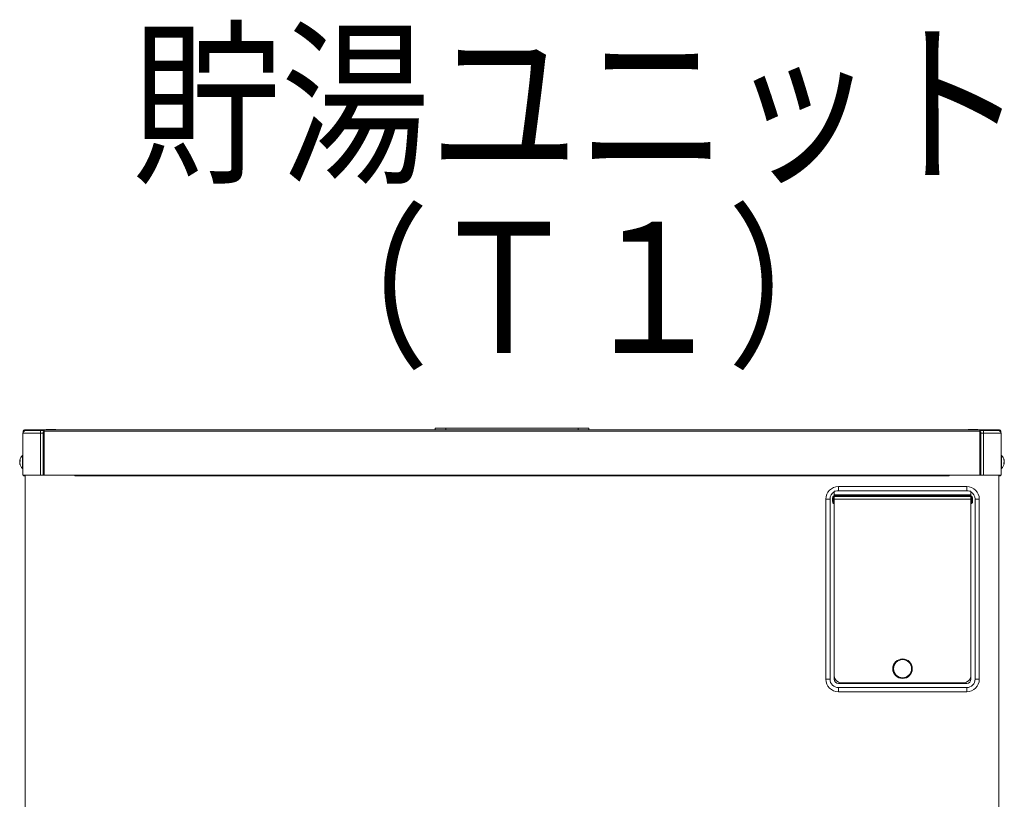
# Model space of a CAD drawing. Extents: x 0 to 427, y 0 to 297.
# Drawn here: x 139 to 158, y 237 to 252 of the extents above; entities that cross this region are included whole.
import ezdxf

# ---------------------------------------------------------------- set-up
doc = ezdxf.new("R2010")
doc.units = 0
doc.layers.add('M0', color=3, linetype='CONTINUOUS')
doc.styles.get("Standard").update_dxf_attribs({"font": 'txt', "bigfont": 'BIGFONT'})

msp = doc.modelspace()

# ---------------------------------------------------------------- linework, layer by layer
at = {"layer": 'M0', "color": 7, "linetype": 'CONTINUOUS', "lineweight": 13}
for p, q in [((138.60011, 244.207047), (138.60011, 244.230731)), ((138.613636, 244.230731), (138.613636, 244.22879)), ((138.613768, 244.22938), (138.613768, 244.228919)), ((138.613784, 244.22938), (138.613768, 244.22938)), ((138.613784, 244.22938), (138.613784, 244.228935)), ((138.614245, 244.22938), (138.613784, 244.22938)), ((138.614339, 244.23571), (138.614117, 244.230731)), ((138.615723, 244.230731), (138.614117, 244.230731)), ((138.614117, 244.230731), (138.614117, 244.22938)), ((138.627163, 244.244256), (138.627163, 244.257785)), ((139.0059, 244.257785), (138.627163, 244.257785)), ((138.65151, 244.244256), (138.627163, 244.244256)), ((138.65151, 244.244256), (138.938268, 244.244256)), ((138.938268, 244.244256), (138.981552, 244.244256)), ((138.938268, 244.190152), (138.938268, 244.244256)), ((139.0059, 244.244256), (138.981552, 244.244256)), ((139.0059, 244.22879), (139.003195, 244.22879)), ((139.003195, 244.22879), (139.003195, 243.378572)), ((139.0059, 244.257785), (157.155544, 244.257785)), ((139.0059, 244.230731), (139.0059, 244.257785)), ((139.0059, 243.379924), (139.0059, 244.230731)), ((139.0059, 244.230731), (157.155544, 244.230731)), ((139.046479, 244.265899), (139.046479, 244.257785)), ((139.046479, 244.265899), (139.235848, 244.265899)), ((139.235848, 244.257785), (139.235848, 244.265899)), ((146.592825, 244.257785), (146.592825, 244.290247)), ((146.592825, 244.290247), (146.79572, 244.290247)), ((146.79572, 244.290247), (146.79572, 244.257785)), ((149.365723, 244.290247), (146.79572, 244.290247)), ((149.365723, 244.257785), (149.365723, 244.290247)), ((149.365723, 244.290247), (149.568618, 244.290247)), ((149.568618, 244.290247), (149.568618, 244.257785)), ((156.925596, 244.265899), (156.925596, 244.257785)), ((156.925596, 244.265899), (157.114964, 244.265899)), ((157.114964, 244.257785), (157.114964, 244.265899)), ((157.155544, 244.230731), (157.155544, 244.257785)), ((157.534281, 244.257785), (157.155544, 244.257785)), ((157.179891, 244.244256), (157.155544, 244.244256)), ((157.155544, 243.379924), (157.155544, 244.230731)), ((157.158249, 244.22879), (157.155544, 244.22879)), ((157.158249, 244.22879), (157.158249, 243.378572)), ((157.179891, 244.244256), (157.223175, 244.244256)), ((157.223175, 244.244256), (157.509934, 244.244256)), ((157.223175, 244.190152), (157.223175, 244.244256)), ((157.534281, 244.244256), (157.509934, 244.244256)), ((157.534281, 244.244256), (157.534281, 244.257785)), ((157.545721, 244.230731), (157.547327, 244.230731)), ((157.547327, 244.230731), (157.547131, 244.235401)), ((157.547198, 244.22938), (157.54766, 244.22938)), ((157.547327, 244.22938), (157.547327, 244.230731)), ((157.54766, 244.228935), (157.54766, 244.22938)), ((157.54766, 244.22938), (157.547676, 244.22938)), ((157.547676, 244.228919), (157.547676, 244.22938)), ((157.547807, 244.230731), (157.547807, 244.22879)), ((157.561333, 244.207047), (157.561333, 244.230731)), ((138.597404, 244.190152), (138.597404, 243.378572)), ((138.597404, 244.190152), (138.938268, 244.190152)), ((138.938268, 244.190152), (138.938268, 243.378572)), ((138.986963, 244.190152), (138.938268, 244.190152)), ((138.986963, 244.190152), (138.986963, 243.378572)), ((157.17448, 244.190152), (157.17448, 243.378572)), ((157.223175, 244.190152), (157.17448, 244.190152)), ((157.223175, 244.190152), (157.223175, 243.378572)), ((157.223175, 244.190152), (157.564039, 244.190152)), ((157.564039, 244.190152), (157.564039, 243.378572)), ((138.534478, 243.658264), (138.541545, 243.658264)), ((138.541537, 243.659654), (138.535179, 243.659654)), ((138.535179, 243.653872), (138.535783, 243.657023)), ((138.541656, 243.653872), (138.535179, 243.653872)), ((138.535783, 243.657023), (138.536041, 243.658264)), ((138.589289, 243.69171), (138.589289, 243.76272)), ((138.597404, 243.76272), (138.589289, 243.76272)), ((138.589289, 243.508424), (138.589289, 243.69171)), ((157.572155, 243.76272), (157.564039, 243.76272)), ((157.572155, 243.508424), (157.572155, 243.76272)), ((157.623571, 243.665817), (157.626264, 243.665817)), ((157.625402, 243.658264), (157.626965, 243.658264)), ((138.536041, 243.612883), (138.534478, 243.612883)), ((138.537872, 243.605327), (138.535179, 243.605327)), ((138.589289, 243.508424), (138.597404, 243.508424)), ((157.564039, 243.508424), (157.572155, 243.508424)), ((157.619788, 243.617272), (157.626264, 243.617272)), ((157.626965, 243.612883), (157.619899, 243.612883)), ((157.619907, 243.611493), (157.626264, 243.611493)), ((157.625661, 243.614121), (157.625402, 243.612883)), ((157.626264, 243.617272), (157.625661, 243.614121)), ((138.597404, 243.378572), (138.938268, 243.378572)), ((138.640694, 243.378572), (138.640694, 227.575758)), ((138.938268, 243.378572), (138.986963, 243.378572)), ((138.986963, 243.378572), (139.003195, 243.378572)), ((139.003195, 243.378572), (139.544249, 243.378572)), ((139.601059, 243.379924), (139.0059, 243.379924)), ((139.544249, 243.379924), (139.544249, 243.378572)), ((139.601059, 243.365047), (139.601059, 243.379924)), ((139.601059, 243.379924), (156.560385, 243.379924)), ((139.601059, 243.365047), (156.560385, 243.365047)), ((156.560385, 243.365047), (156.560385, 243.379924)), ((157.155544, 243.379924), (156.560385, 243.379924)), ((156.617195, 243.379924), (156.617195, 243.378572)), ((156.617195, 243.378572), (157.158249, 243.378572)), ((157.158249, 243.378572), (157.17448, 243.378572)), ((157.17448, 243.378572), (157.223175, 243.378572)), ((157.223175, 243.378572), (157.564039, 243.378572)), ((157.52075, 243.378572), (157.52075, 227.574404)), ((154.328535, 243.055189), (154.328535, 243.06679)), ((154.409693, 243.158094), (156.898539, 243.158094)), ((154.409693, 243.076935), (154.409693, 243.158094)), ((156.898539, 243.076935), (154.409693, 243.076935)), ((156.898539, 243.076935), (156.898539, 243.158094)), ((156.979696, 243.06679), (156.979696, 243.055189)), ((154.166219, 239.424825), (154.166219, 242.914618)), ((154.166219, 242.914618), (154.247377, 242.914618)), ((154.247377, 242.914618), (154.247377, 239.424825)), ((154.297425, 242.9206), (154.312304, 242.9206)), ((154.297425, 242.881585), (154.297425, 242.9206)), ((154.297425, 242.881585), (154.312304, 242.881585)), ((154.312304, 242.881585), (154.312304, 242.9206)), ((154.327183, 242.964566), (154.327183, 242.975476)), ((154.327183, 242.975476), (154.328535, 242.975476)), ((154.327183, 242.83762), (154.327183, 242.964566)), ((154.328535, 242.964566), (154.327183, 242.964566)), ((154.328535, 243.055189), (154.328535, 242.975476)), ((156.979696, 242.995777), (154.328535, 242.995777)), ((156.979696, 242.987663), (154.328535, 242.987663)), ((154.328535, 242.964566), (154.328535, 242.975476)), ((156.979696, 242.967007), (154.328535, 242.967007)), ((154.328535, 242.83762), (154.328535, 242.964566)), ((156.979696, 242.914618), (154.328535, 242.914618)), ((156.979696, 242.975476), (156.979696, 243.055189)), ((156.979696, 242.964566), (156.979696, 242.975476)), ((156.979696, 242.975476), (156.981049, 242.975476)), ((156.979696, 242.83762), (156.979696, 242.964566)), ((156.981049, 242.964566), (156.979696, 242.964566)), ((156.981049, 242.964566), (156.981049, 242.975476)), ((156.981049, 242.83762), (156.981049, 242.964566)), ((156.995928, 242.881585), (156.995928, 242.9206)), ((156.995928, 242.9206), (157.010807, 242.9206)), ((156.995928, 242.881585), (157.010807, 242.881585)), ((157.010807, 242.9206), (157.010807, 242.881585)), ((157.060855, 242.914618), (157.142013, 242.914618)), ((157.060855, 239.424825), (157.060855, 242.914618)), ((157.142013, 242.914618), (157.142013, 239.424825)), ((154.327183, 242.83762), (154.328535, 242.83762)), ((154.327183, 242.82671), (154.327183, 242.83762)), ((154.328535, 242.82671), (154.327183, 242.82671)), ((154.328535, 242.82671), (154.328535, 242.83762)), ((154.328535, 242.82671), (154.328535, 239.492455)), ((154.328535, 242.82671), (154.328535, 239.424825)), ((156.979696, 242.82671), (156.979696, 242.83762)), ((156.979696, 242.83762), (156.981049, 242.83762)), ((156.979696, 242.82671), (156.979696, 239.492455)), ((156.979696, 239.424825), (156.979696, 242.82671)), ((156.981049, 242.82671), (156.979696, 242.82671)), ((156.981049, 242.82671), (156.981049, 242.83762)), ((154.166219, 239.424825), (154.247377, 239.424825)), ((154.409693, 239.343667), (156.898539, 239.343667)), ((154.409693, 239.262508), (156.898539, 239.262508)), ((154.409693, 239.18135), (154.409693, 239.262508)), ((156.844433, 239.357192), (154.463798, 239.357192)), ((154.720799, 239.357192), (154.720799, 239.343667)), ((154.856062, 239.357192), (154.856062, 239.343667)), ((156.45217, 239.357192), (156.45217, 239.343667)), ((156.587433, 239.357192), (156.587433, 239.343667)), ((156.898539, 239.18135), (156.898539, 239.262508)), ((157.060855, 239.424825), (157.142013, 239.424825)), ((156.898539, 239.18135), (154.409693, 239.18135))]:
    msp.add_line(p, q, dxfattribs=at)
for radius in [0.189369, 0.175842]:
    msp.add_circle((155.654116, 239.62772), radius, dxfattribs=at)
for centre, radius, start, end in [((138.65151, 244.190152), 0.054105, 90, 180), ((138.627163, 244.230731), 0.027053, 90, 180), ((138.627163, 244.230731), 0.013526, 90, 180), ((157.509933, 244.190152), 0.054105, 0, 90), ((157.534281, 244.230731), 0.027053, 0, 90), ((157.534281, 244.230731), 0.013526, 0, 90), ((138.703168, 243.635573), 0.170689, 131.849003, 169.824587), ((157.458276, 243.635573), 0.170689, 10.339585, 48.150997), ((138.703168, 243.635573), 0.170689, 190.339585, 228.150997), ((157.458276, 243.635573), 0.170689, 311.849003, 349.824587), ((138.614989, 243.379925), 0.014879, 185.215909, 354.784091), ((157.546454, 243.379925), 0.014879, 185.215909, 354.784091), ((154.409693, 242.914619), 0.243474, 90, 180), ((156.898539, 242.914619), 0.243474, 0, 90), ((154.409693, 242.914619), 0.162316, 120, 180), ((156.898539, 242.914619), 0.162316, 0, 60), ((154.463799, 239.492456), 0.135263, 180, 270), ((156.844433, 239.492456), 0.135263, 270, 360), ((154.409693, 239.424825), 0.243474, 180, 270), ((154.409693, 239.424825), 0.162316, 180, 270), ((154.409693, 239.424825), 0.081158, 180, 270), ((156.898539, 239.424825), 0.081158, 270, 360), ((156.898539, 239.424825), 0.243474, 270, 360), ((156.898539, 239.424825), 0.162316, 270, 360)]:
    msp.add_arc(centre, radius, start, end, dxfattribs=at)
at = {"layer": 'M0', "color": 7, "linetype": 'CONTINUOUS', "lineweight": 13, "extrusion": (0, 0, -1)}
for points, knots in [([(138.627163, 244.244256), (138.626736, 244.244207), (138.626309, 244.244158), (138.62589, 244.243998), (138.625472, 244.243839), (138.625061, 244.24357), (138.624666, 244.243228), (138.624272, 244.242885), (138.623894, 244.24247), (138.623538, 244.241976), (138.623183, 244.241482), (138.62285, 244.24091), (138.62255, 244.240296), (138.62225, 244.239682), (138.621984, 244.239027), (138.621739, 244.238245), (138.621494, 244.237464), (138.621271, 244.236556), (138.621137, 244.235907), (138.621042, 244.235451), (138.620992, 244.235123), (138.620941, 244.234794)], [0, 0, 0, 0, 1, 1, 1, 2, 2, 2, 3, 3, 3, 4, 4, 4, 5, 5, 5, 6, 6, 6, 7, 7, 7, 7]), ([(139.003195, 244.22879), (139.000776, 244.226132), (138.998357, 244.223474), (138.996308, 244.220547), (138.994259, 244.21762), (138.992579, 244.214424), (138.991186, 244.211107), (138.989793, 244.20779), (138.988686, 244.204352), (138.98803, 244.200839), (138.987374, 244.197326), (138.987168, 244.193739), (138.986963, 244.190152)], [0, 0, 0, 0, 1, 1, 1, 2, 2, 2, 3, 3, 3, 4, 4, 4, 4]), ([(157.17448, 244.190152), (157.174275, 244.193739), (157.17407, 244.197326), (157.173414, 244.200839), (157.172758, 244.204352), (157.171651, 244.20779), (157.170257, 244.211107), (157.168864, 244.214424), (157.167185, 244.21762), (157.165135, 244.220547), (157.163086, 244.223473), (157.160667, 244.226132), (157.158249, 244.22879)], [0, 0, 0, 0, 1, 1, 1, 2, 2, 2, 3, 3, 3, 4, 4, 4, 4]), ([(157.540503, 244.234794), (157.540452, 244.235123), (157.540401, 244.235451), (157.540307, 244.235907), (157.540172, 244.236556), (157.539949, 244.237464), (157.539705, 244.238245), (157.53946, 244.239027), (157.539193, 244.239682), (157.538893, 244.240296), (157.538594, 244.24091), (157.538261, 244.241483), (157.537905, 244.241976), (157.537549, 244.24247), (157.537172, 244.242885), (157.536777, 244.243228), (157.536383, 244.24357), (157.535972, 244.243839), (157.535553, 244.243998), (157.535134, 244.244158), (157.534708, 244.244207), (157.534281, 244.244256)], [0, 0, 0, 0, 1, 1, 1, 2, 2, 2, 3, 3, 3, 4, 4, 4, 5, 5, 5, 6, 6, 6, 7, 7, 7, 7]), ([(138.535179, 243.665817), (138.534956, 243.664517), (138.534733, 243.663217), (138.534589, 243.662186), (138.534446, 243.661155), (138.534382, 243.660393), (138.534301, 243.659586), (138.534243, 243.659014), (138.534176, 243.65842), (138.534349, 243.658351), (138.534439, 243.658316), (138.534595, 243.658423), (138.534718, 243.658571), (138.534944, 243.658841), (138.535062, 243.659247), (138.535179, 243.659654)], [0, 0, 0, 0, 1, 1, 1, 2, 2, 2, 3, 3, 3, 4, 4, 4, 5, 5, 5, 5]), ([(138.535179, 243.635764), (138.534962, 243.63655), (138.534744, 243.637336), (138.534589, 243.638376), (138.534434, 243.639416), (138.534341, 243.640711), (138.534301, 243.642065), (138.53426, 243.643419), (138.534272, 243.644833), (138.534349, 243.646351), (138.534426, 243.647869), (138.534569, 243.649492), (138.534718, 243.650763), (138.534868, 243.652034), (138.535024, 243.652953), (138.535179, 243.653872)], [0, 0, 0, 0, 1, 1, 1, 2, 2, 2, 3, 3, 3, 4, 4, 4, 5, 5, 5, 5]), ([(138.535179, 243.63538), (138.534962, 243.634594), (138.534744, 243.633808), (138.534589, 243.632768), (138.534434, 243.631727), (138.534341, 243.630433), (138.534301, 243.629079), (138.53426, 243.627724), (138.534272, 243.626311), (138.534349, 243.624793), (138.534426, 243.623274), (138.534569, 243.621652), (138.534718, 243.620381), (138.534868, 243.61911), (138.535024, 243.618191), (138.535179, 243.617272)], [0, 0, 0, 0, 1, 1, 1, 2, 2, 2, 3, 3, 3, 4, 4, 4, 5, 5, 5, 5]), ([(138.535179, 243.659654), (138.535375, 243.660172), (138.535571, 243.66069), (138.535783, 243.661205), (138.535994, 243.661721), (138.536222, 243.662234), (138.53646, 243.662747), (138.536698, 243.66326), (138.536947, 243.663773), (138.537209, 243.664285), (138.537471, 243.664797), (138.537745, 243.665308), (138.538032, 243.665817), (138.538318, 243.666326), (138.538616, 243.666834), (138.538927, 243.667339), (138.539237, 243.667845), (138.53956, 243.668348), (138.539894, 243.668852), (138.540227, 243.669355), (138.540572, 243.669857), (138.540932, 243.670358), (138.541292, 243.670858), (138.541667, 243.671356), (138.542041, 243.671854)], [0, 0, 0, 0, 1, 1, 1, 2, 2, 2, 3, 3, 3, 4, 4, 4, 5, 5, 5, 6, 6, 6, 7, 7, 7, 8, 8, 8, 8]), ([(138.542041, 243.64758), (138.541667, 243.647081), (138.541292, 243.646583), (138.540932, 243.646084), (138.540572, 243.645584), (138.540227, 243.645084), (138.539894, 243.644581), (138.53956, 243.644078), (138.539237, 243.643572), (138.538927, 243.643065), (138.538617, 243.642558), (138.538318, 243.642051), (138.538032, 243.641543), (138.537745, 243.641035), (138.537471, 243.640525), (138.537209, 243.640014), (138.536947, 243.639503), (138.536698, 243.63899), (138.53646, 243.638476), (138.536222, 243.637962), (138.535994, 243.637447), (138.535783, 243.636931), (138.535571, 243.636415), (138.535375, 243.635898), (138.535179, 243.63538)], [0, 0, 0, 0, 1, 1, 1, 2, 2, 2, 3, 3, 3, 4, 4, 4, 5, 5, 5, 6, 6, 6, 7, 7, 7, 8, 8, 8, 8]), ([(138.542041, 243.671854), (138.541963, 243.670856), (138.541885, 243.669859), (138.54182, 243.668858), (138.541756, 243.667857), (138.541705, 243.666854), (138.541663, 243.665849), (138.541621, 243.664845), (138.541589, 243.66384), (138.541568, 243.662831), (138.541547, 243.661822), (138.541537, 243.660809), (138.541537, 243.659796), (138.541537, 243.658783), (138.541547, 243.65777), (138.541568, 243.656755), (138.541589, 243.65574), (138.541622, 243.654723), (138.541663, 243.653704), (138.541705, 243.652685), (138.541756, 243.651665), (138.54182, 243.650644), (138.541885, 243.649623), (138.541963, 243.648601), (138.542041, 243.64758)], [0, 0, 0, 0, 1, 1, 1, 2, 2, 2, 3, 3, 3, 4, 4, 4, 5, 5, 5, 6, 6, 6, 7, 7, 7, 8, 8, 8, 8]), ([(157.619402, 243.69061), (157.619777, 243.689599), (157.620152, 243.688588), (157.620512, 243.687572), (157.620871, 243.686556), (157.621216, 243.685535), (157.62155, 243.684512), (157.621884, 243.683489), (157.622206, 243.682463), (157.622517, 243.681435), (157.622827, 243.680407), (157.623125, 243.679377), (157.623412, 243.678343), (157.623698, 243.677308), (157.623973, 243.67627), (157.624235, 243.675231), (157.624497, 243.674191), (157.624746, 243.673149), (157.624984, 243.672106), (157.625222, 243.671062), (157.625449, 243.670016), (157.625661, 243.668968), (157.625873, 243.667919), (157.626068, 243.666868), (157.626264, 243.665817)], [0, 0, 0, 0, 1, 1, 1, 2, 2, 2, 3, 3, 3, 4, 4, 4, 5, 5, 5, 6, 6, 6, 7, 7, 7, 8, 8, 8, 8]), ([(157.619402, 243.678665), (157.61948, 243.679186), (157.619558, 243.679708), (157.619623, 243.680226), (157.619688, 243.680744), (157.619739, 243.681259), (157.61978, 243.681771), (157.619822, 243.682282), (157.619854, 243.682791), (157.619875, 243.683296), (157.619897, 243.683801), (157.619907, 243.684304), (157.619907, 243.684802), (157.619907, 243.6853), (157.619897, 243.685794), (157.619875, 243.686286), (157.619854, 243.686777), (157.619822, 243.687265), (157.61978, 243.68775), (157.619739, 243.688234), (157.619688, 243.688715), (157.619623, 243.689191), (157.619559, 243.689667), (157.61948, 243.690139), (157.619402, 243.69061)], [0, 0, 0, 0, 1, 1, 1, 2, 2, 2, 3, 3, 3, 4, 4, 4, 5, 5, 5, 6, 6, 6, 7, 7, 7, 8, 8, 8, 8]), ([(157.626264, 243.653872), (157.626068, 243.654923), (157.625873, 243.655973), (157.625661, 243.657023), (157.625449, 243.658072), (157.625222, 243.659119), (157.624984, 243.660164), (157.624746, 243.661208), (157.624497, 243.66225), (157.624235, 243.663289), (157.623973, 243.664327), (157.623698, 243.665363), (157.623412, 243.666397), (157.623125, 243.667432), (157.622827, 243.668464), (157.622517, 243.669493), (157.622206, 243.670522), (157.621884, 243.671548), (157.62155, 243.67257), (157.621216, 243.673592), (157.620871, 243.674612), (157.620512, 243.675627), (157.620152, 243.676643), (157.619777, 243.677654), (157.619402, 243.678665)], [0, 0, 0, 0, 1, 1, 1, 2, 2, 2, 3, 3, 3, 4, 4, 4, 5, 5, 5, 6, 6, 6, 7, 7, 7, 8, 8, 8, 8]), ([(157.619402, 243.623564), (157.619777, 243.624062), (157.620152, 243.62456), (157.620512, 243.62506), (157.620871, 243.625561), (157.621216, 243.626063), (157.62155, 243.626566), (157.621884, 243.627069), (157.622206, 243.627573), (157.622517, 243.628079), (157.622827, 243.628584), (157.623125, 243.629092), (157.623412, 243.629601), (157.623698, 243.63011), (157.623973, 243.630621), (157.624235, 243.631133), (157.624497, 243.631645), (157.624746, 243.632157), (157.624984, 243.632671), (157.625222, 243.633185), (157.625449, 243.6337), (157.625661, 243.634216), (157.625873, 243.634732), (157.626068, 243.635248), (157.626264, 243.635764)], [0, 0, 0, 0, 1, 1, 1, 2, 2, 2, 3, 3, 3, 4, 4, 4, 5, 5, 5, 6, 6, 6, 7, 7, 7, 8, 8, 8, 8]), ([(157.626264, 243.665817), (157.626489, 243.664509), (157.626714, 243.663201), (157.626854, 243.662186), (157.626994, 243.66117), (157.627049, 243.660446), (157.627143, 243.659586), (157.627209, 243.658977), (157.627295, 243.658299), (157.627094, 243.658351), (157.627058, 243.658361), (157.627012, 243.658395), (157.626965, 243.658429)], [0, 0, 0, 0, 1, 1, 1, 2, 2, 2, 3, 3, 3, 4, 4, 4, 4]), ([(157.626264, 243.635764), (157.626482, 243.63655), (157.626699, 243.637336), (157.626854, 243.638376), (157.627009, 243.639416), (157.627102, 243.640711), (157.627143, 243.642065), (157.627183, 243.643419), (157.627172, 243.644833), (157.627094, 243.646351), (157.627017, 243.647869), (157.626875, 243.649492), (157.626725, 243.650763), (157.626576, 243.652034), (157.62642, 243.652953), (157.626264, 243.653872)], [0, 0, 0, 0, 1, 1, 1, 2, 2, 2, 3, 3, 3, 4, 4, 4, 5, 5, 5, 5]), ([(157.626264, 243.63538), (157.626482, 243.634594), (157.626699, 243.633808), (157.626854, 243.632768), (157.627009, 243.631727), (157.627102, 243.630433), (157.627143, 243.629079), (157.627183, 243.627724), (157.627172, 243.626311), (157.627094, 243.624793), (157.627017, 243.623274), (157.626875, 243.621652), (157.626725, 243.620381), (157.626576, 243.61911), (157.62642, 243.618191), (157.626264, 243.617272)], [0, 0, 0, 0, 1, 1, 1, 2, 2, 2, 3, 3, 3, 4, 4, 4, 5, 5, 5, 5]), ([(157.626514, 243.652814), (157.626637, 243.652819), (157.626761, 243.652825), (157.626854, 243.652879), (157.627144, 243.653046), (157.627144, 243.65368), (157.627143, 243.654465), (157.627141, 243.655388), (157.627137, 243.656518), (157.627094, 243.65731), (157.627064, 243.657879), (157.627013, 243.658273), (157.626961, 243.658667)], [0, 0, 0, 0, 1, 1, 1, 2, 2, 2, 3, 3, 3, 4, 4, 4, 4]), ([(138.535179, 243.605327), (138.534954, 243.606636), (138.534729, 243.607946), (138.534589, 243.608961), (138.534449, 243.609977), (138.534394, 243.610699), (138.534301, 243.611558), (138.534234, 243.612167), (138.534148, 243.612845), (138.534349, 243.612793), (138.534386, 243.612783), (138.534432, 243.612749), (138.534478, 243.612715)], [0, 0, 0, 0, 1, 1, 1, 2, 2, 2, 3, 3, 3, 4, 4, 4, 4]), ([(138.535179, 243.617272), (138.535375, 243.616221), (138.535571, 243.61517), (138.535783, 243.614121), (138.535994, 243.613073), (138.536222, 243.612027), (138.53646, 243.610983), (138.536698, 243.60994), (138.536947, 243.608898), (138.537209, 243.607859), (138.537471, 243.606819), (138.537745, 243.605781), (138.538032, 243.604746), (138.538318, 243.603712), (138.538616, 243.602682), (138.538927, 243.601654), (138.539237, 243.600626), (138.53956, 243.5996), (138.539894, 243.598577), (138.540227, 243.597555), (138.540572, 243.596535), (138.540932, 243.59552), (138.541292, 243.594505), (138.541667, 243.593493), (138.542041, 243.592482)], [0, 0, 0, 0, 1, 1, 1, 2, 2, 2, 3, 3, 3, 4, 4, 4, 5, 5, 5, 6, 6, 6, 7, 7, 7, 8, 8, 8, 8]), ([(138.542041, 243.580537), (138.541667, 243.581548), (138.541292, 243.582559), (138.540932, 243.583575), (138.540572, 243.58459), (138.540227, 243.585609), (138.539894, 243.586632), (138.53956, 243.587655), (138.539237, 243.58868), (138.538927, 243.589709), (138.538617, 243.590737), (138.538318, 243.591767), (138.538032, 243.592801), (138.537745, 243.593836), (138.537471, 243.594874), (138.537209, 243.595913), (138.536947, 243.596953), (138.536698, 243.597995), (138.53646, 243.599038), (138.536222, 243.600082), (138.535994, 243.601128), (138.535783, 243.602176), (138.535571, 243.603225), (138.535375, 243.604276), (138.535179, 243.605327)], [0, 0, 0, 0, 1, 1, 1, 2, 2, 2, 3, 3, 3, 4, 4, 4, 5, 5, 5, 6, 6, 6, 7, 7, 7, 8, 8, 8, 8]), ([(138.542041, 243.592482), (138.541963, 243.591959), (138.541885, 243.591437), (138.54182, 243.590918), (138.541756, 243.590399), (138.541705, 243.589885), (138.541663, 243.589373), (138.541621, 243.588861), (138.541589, 243.588352), (138.541568, 243.587848), (138.541547, 243.587343), (138.541537, 243.586843), (138.541537, 243.586345), (138.541537, 243.585847), (138.541547, 243.58535), (138.541568, 243.584858), (138.541589, 243.584367), (138.541622, 243.583881), (138.541663, 243.583397), (138.541705, 243.582914), (138.541756, 243.582432), (138.54182, 243.581956), (138.541885, 243.581479), (138.541963, 243.581008), (138.542041, 243.580537)], [0, 0, 0, 0, 1, 1, 1, 2, 2, 2, 3, 3, 3, 4, 4, 4, 5, 5, 5, 6, 6, 6, 7, 7, 7, 8, 8, 8, 8]), ([(157.619402, 243.599293), (157.61948, 243.600289), (157.619558, 243.601286), (157.619623, 243.602286), (157.619688, 243.603286), (157.619739, 243.604289), (157.61978, 243.605295), (157.619822, 243.6063), (157.619854, 243.607308), (157.619875, 243.608316), (157.619897, 243.609325), (157.619907, 243.610336), (157.619907, 243.611348), (157.619907, 243.61236), (157.619897, 243.613374), (157.619875, 243.614389), (157.619854, 243.615404), (157.619822, 243.616421), (157.61978, 243.61744), (157.619739, 243.618459), (157.619688, 243.619479), (157.619623, 243.6205), (157.619559, 243.621521), (157.61948, 243.622543), (157.619402, 243.623564)], [0, 0, 0, 0, 1, 1, 1, 2, 2, 2, 3, 3, 3, 4, 4, 4, 5, 5, 5, 6, 6, 6, 7, 7, 7, 8, 8, 8, 8]), ([(157.626264, 243.611493), (157.626068, 243.610976), (157.625873, 243.610458), (157.625661, 243.609942), (157.625449, 243.609426), (157.625222, 243.608911), (157.624984, 243.608397), (157.624746, 243.607883), (157.624497, 243.607371), (157.624235, 243.606859), (157.623973, 243.606347), (157.623698, 243.605836), (157.623412, 243.605327), (157.623125, 243.604818), (157.622827, 243.60431), (157.622517, 243.603805), (157.622206, 243.603299), (157.621884, 243.602796), (157.62155, 243.602292), (157.621216, 243.601789), (157.620871, 243.601286), (157.620512, 243.600786), (157.620152, 243.600286), (157.619777, 243.59979), (157.619402, 243.599293)], [0, 0, 0, 0, 1, 1, 1, 2, 2, 2, 3, 3, 3, 4, 4, 4, 5, 5, 5, 6, 6, 6, 7, 7, 7, 8, 8, 8, 8]), ([(157.626264, 243.605327), (157.626487, 243.606629), (157.626711, 243.607931), (157.626854, 243.608961), (157.626998, 243.609992), (157.627061, 243.610752), (157.627143, 243.611558), (157.627201, 243.612129), (157.627269, 243.612723), (157.627094, 243.612793), (157.627004, 243.612829), (157.626848, 243.612723), (157.626725, 243.612577), (157.626499, 243.612308), (157.626382, 243.6119), (157.626264, 243.611493)], [0, 0, 0, 0, 1, 1, 1, 2, 2, 2, 3, 3, 3, 4, 4, 4, 5, 5, 5, 5]), ([(154.328535, 243.06679), (154.329652, 243.06707), (154.33077, 243.06735), (154.332023, 243.067644), (154.343436, 243.070324), (154.366149, 243.07418), (154.380417, 243.075616), (154.385754, 243.076153), (154.38991, 243.076352), (154.392617, 243.076487), (154.393632, 243.076538), (154.394443, 243.076579), (154.395671, 243.076632), (154.397029, 243.07669), (154.398896, 243.076762), (154.400741, 243.076813), (154.402586, 243.076864), (154.404409, 243.076894), (154.405532, 243.076909), (154.405953, 243.076915), (154.406276, 243.076919), (154.40673, 243.076922), (154.407479, 243.076928), (154.408586, 243.076931), (154.409693, 243.076935)], [0, 0, 0, 0, 1, 1, 1, 2, 2, 2, 3, 3, 3, 4, 4, 4, 5, 5, 5, 6, 6, 6, 7, 7, 7, 8, 8, 8, 8]), ([(156.898539, 243.076935), (156.899646, 243.076931), (156.900753, 243.076928), (156.901502, 243.076922), (156.901957, 243.076919), (156.902279, 243.076915), (156.9027, 243.076909), (156.903823, 243.076894), (156.905646, 243.076864), (156.907491, 243.076813), (156.909336, 243.076762), (156.911203, 243.07669), (156.912561, 243.076632), (156.913789, 243.076579), (156.9146, 243.076538), (156.915615, 243.076487), (156.918322, 243.076352), (156.922477, 243.076153), (156.927815, 243.075616), (156.942083, 243.07418), (156.964796, 243.070325), (156.976209, 243.067644), (156.977463, 243.06735), (156.978579, 243.06707), (156.979696, 243.06679)], [0, 0, 0, 0, 1, 1, 1, 2, 2, 2, 3, 3, 3, 4, 4, 4, 5, 5, 5, 6, 6, 6, 7, 7, 7, 8, 8, 8, 8]), ([(154.327183, 242.975476), (154.324775, 242.975256), (154.322368, 242.975037), (154.319938, 242.97425), (154.317508, 242.973463), (154.315055, 242.972108), (154.312748, 242.970293), (154.31044, 242.968478), (154.308278, 242.966203), (154.306132, 242.96305), (154.303986, 242.959897), (154.301855, 242.955866), (154.300454, 242.95036), (154.298444, 242.942462), (154.297934, 242.931531), (154.297425, 242.9206)], [0, 0, 0, 0, 1, 1, 1, 2, 2, 2, 3, 3, 3, 4, 4, 4, 5, 5, 5, 5]), ([(154.297425, 242.881585), (154.297883, 242.871192), (154.298342, 242.860798), (154.300091, 242.853161), (154.30143, 242.847314), (154.303524, 242.843083), (154.305742, 242.839732), (154.30796, 242.836381), (154.3103, 242.83391), (154.312555, 242.832044), (154.314809, 242.830178), (154.316977, 242.828917), (154.3194, 242.828129), (154.321824, 242.827341), (154.324503, 242.827025), (154.327183, 242.82671)], [0, 0, 0, 0, 1, 1, 1, 2, 2, 2, 3, 3, 3, 4, 4, 4, 5, 5, 5, 5]), ([(154.327183, 242.964566), (154.3269, 242.964559), (154.326616, 242.964552), (154.326278, 242.964517), (154.325574, 242.964446), (154.324632, 242.964256), (154.32356, 242.96375), (154.322428, 242.963215), (154.321152, 242.962327), (154.319965, 242.96108), (154.318779, 242.959832), (154.317682, 242.958226), (154.316657, 242.956023), (154.31554, 242.953621), (154.314507, 242.950509), (154.313818, 242.946558), (154.312609, 242.939627), (154.312457, 242.930114), (154.312304, 242.9206)], [0, 0, 0, 0, 1, 1, 1, 2, 2, 2, 3, 3, 3, 4, 4, 4, 5, 5, 5, 6, 6, 6, 6]), ([(154.327183, 242.83762), (154.326148, 242.83776), (154.325114, 242.8379), (154.324427, 242.838087), (154.323973, 242.838211), (154.323671, 242.838354), (154.323292, 242.838565), (154.322404, 242.839057), (154.321094, 242.839914), (154.319869, 242.841212), (154.318644, 242.84251), (154.317503, 242.844249), (154.316462, 242.846588), (154.31532, 242.849155), (154.314298, 242.852444), (154.313637, 242.856676), (154.312587, 242.863394), (154.312445, 242.87249), (154.312304, 242.881585)], [0, 0, 0, 0, 1, 1, 1, 2, 2, 2, 3, 3, 3, 4, 4, 4, 5, 5, 5, 6, 6, 6, 6]), ([(157.010807, 242.9206), (157.010349, 242.930994), (157.00989, 242.941387), (157.008141, 242.949025), (157.006802, 242.954871), (157.004708, 242.959102), (157.00249, 242.962453), (157.000273, 242.965805), (156.997932, 242.968276), (156.995678, 242.970142), (156.993423, 242.972008), (156.991255, 242.973269), (156.988832, 242.974057), (156.986408, 242.974845), (156.983729, 242.97516), (156.981049, 242.975476)], [0, 0, 0, 0, 1, 1, 1, 2, 2, 2, 3, 3, 3, 4, 4, 4, 5, 5, 5, 5]), ([(156.981049, 242.964566), (156.982084, 242.964425), (156.983119, 242.964285), (156.983806, 242.964098), (156.98426, 242.963975), (156.984562, 242.963831), (156.984941, 242.963621), (156.985829, 242.963129), (156.987138, 242.962272), (156.988363, 242.960973), (156.989588, 242.959675), (156.990729, 242.957934), (156.99177, 242.955594), (156.992911, 242.953028), (156.993934, 242.94974), (156.994596, 242.94551), (156.995646, 242.938792), (156.995787, 242.929696), (156.995928, 242.9206)], [0, 0, 0, 0, 1, 1, 1, 2, 2, 2, 3, 3, 3, 4, 4, 4, 5, 5, 5, 6, 6, 6, 6]), ([(156.981049, 242.83762), (156.981333, 242.837627), (156.981616, 242.837634), (156.981955, 242.837668), (156.982658, 242.83774), (156.983601, 242.83793), (156.984672, 242.838436), (156.985804, 242.838971), (156.98708, 242.839859), (156.988267, 242.841106), (156.989453, 242.842353), (156.99055, 242.843959), (156.991575, 242.846162), (156.992692, 242.848565), (156.993725, 242.851676), (156.994414, 242.855628), (156.995623, 242.862559), (156.995776, 242.872072), (156.995928, 242.881585)], [0, 0, 0, 0, 1, 1, 1, 2, 2, 2, 3, 3, 3, 4, 4, 4, 5, 5, 5, 6, 6, 6, 6]), ([(156.981049, 242.82671), (156.983457, 242.826929), (156.985864, 242.827148), (156.988294, 242.827935), (156.990724, 242.828722), (156.993177, 242.830077), (156.995484, 242.831892), (156.997791, 242.833707), (156.999954, 242.835982), (157.0021, 242.839135), (157.004246, 242.842289), (157.006377, 242.84632), (157.007778, 242.851825), (157.009788, 242.859723), (157.010298, 242.870654), (157.010807, 242.881585)], [0, 0, 0, 0, 1, 1, 1, 2, 2, 2, 3, 3, 3, 4, 4, 4, 5, 5, 5, 5])]:
    msp.add_open_spline(points, degree=3, knots=knots, dxfattribs=at)

# ---------------------------------------------------------------- texts
at = {"layer": 'M0', "width": 0.833333}
for s, p in [('貯湯ユニット', (140.71189, 249.298869)), ('\u3000（Ｔ１）', (140.71189, 245.745718))]:
    msp.add_text(s, height=2.537964, dxfattribs=at).set_placement(p)

doc.saveas('drawing.dxf')
